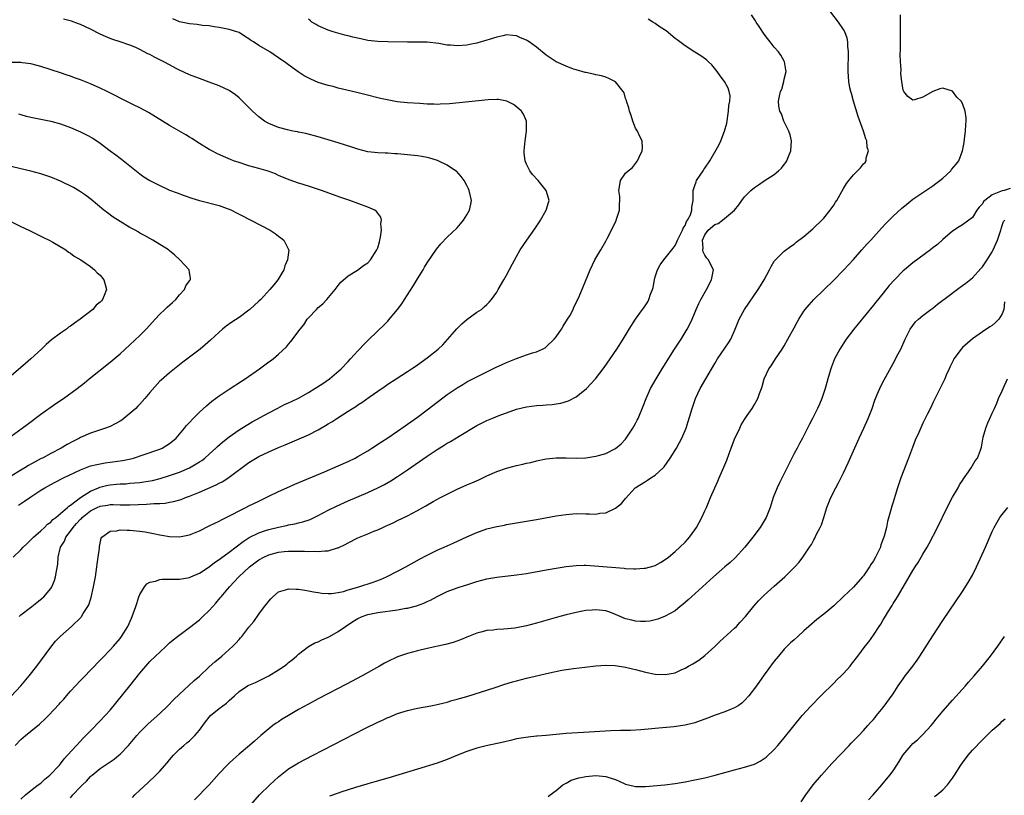
# Model space of a CAD drawing. Units: inches. Extents: x 2619000 to 2622000, y 1473000 to 1476000.
# Drawn here: x 2620947 to 2621145, y 1475387 to 1475543 of the extents above; entities that cross this region are included whole.
import ezdxf

# ---------------------------------------------------------------- set-up
doc = ezdxf.new("R2010")
doc.units = ezdxf.units.IN
doc.header["$MEASUREMENT"] = 0
doc.layers.add('LD26191473_10ft', color=254, linetype='Continuous')

msp = doc.modelspace()

# ---------------------------------------------------------------- linework, layer by layer
at = {"layer": 'LD26191473_10ft'}
for points, elevation in [([(2620957, 1475386.38), (2620957.5, 1475387), (2620959, 1475388.61), (2620959.39, 1475389), (2620960.23, 1475389.77), (2620961, 1475390.69), (2620961.17, 1475390.83), (2620961.35, 1475391), (2620963, 1475392.33), (2620964.63, 1475393.37), (2620965, 1475393.65), (2620965.81, 1475394.19), (2620966.75, 1475395), (2620967, 1475395.23), (2620968.71, 1475397), (2620970.41, 1475399), (2620971, 1475399.67), (2620972.31, 1475401), (2620972.66, 1475401.34), (2620975, 1475403.4), (2620976.65, 1475405), (2620977.8, 1475406.2), (2620979, 1475407.35), (2620980.9, 1475409.1), (2620981.94, 1475410.06), (2620983.01, 1475410.99), (2620985, 1475412.82), (2620986.12, 1475413.88), (2620987.51, 1475415), (2620989, 1475416.34), (2620989.78, 1475417), (2620990.39, 1475417.61), (2620991, 1475418.37), (2620991.32, 1475418.68), (2620991.6, 1475419), (2620993, 1475420.84), (2620993.98, 1475422.02), (2620995, 1475423.47), (2620996.14, 1475425), (2620996.53, 1475425.47), (2620997, 1475426.13), (2620997.4, 1475426.6), (2620997.81, 1475427), (2620999, 1475427.99), (2621000.36, 1475428.36), (2621001, 1475428.61), (2621002.5, 1475428.5), (2621003, 1475428.53), (2621004.3, 1475428.3), (2621005, 1475428.21), (2621006.01, 1475428.01), (2621007, 1475427.85), (2621007.74, 1475427.74), (2621009, 1475427.65), (2621009.66, 1475427.66), (2621011, 1475427.85), (2621012.08, 1475428.08), (2621013, 1475428.38), (2621015.2, 1475429), (2621018.06, 1475429.94), (2621019.53, 1475430.47), (2621020.79, 1475431), (2621023, 1475432.13), (2621024.64, 1475433), (2621027.44, 1475434.56), (2621029, 1475435.4), (2621031, 1475436.4), (2621032.4, 1475437), (2621033, 1475437.28), (2621034.2, 1475437.8), (2621037, 1475439.08), (2621039, 1475439.98), (2621041, 1475440.69), (2621043, 1475441.19), (2621044.54, 1475441.46), (2621045, 1475441.56), (2621051, 1475442.59), (2621055, 1475443.32), (2621057, 1475443.63), (2621059, 1475443.78), (2621061, 1475443.74), (2621061.74, 1475443.74), (2621063, 1475443.68), (2621063.84, 1475443.84), (2621065, 1475443.94), (2621066.84, 1475444.84), (2621067, 1475444.9), (2621068.21, 1475445.79), (2621069, 1475446.82), (2621070.94, 1475449), (2621073, 1475450.28), (2621073.46, 1475450.54), (2621074.11, 1475451), (2621075, 1475451.54), (2621076.56, 1475453), (2621076.77, 1475453.23), (2621078.03, 1475455), (2621079.28, 1475457), (2621079.9, 1475458.1), (2621080.38, 1475459), (2621081.2, 1475461), (2621081.64, 1475462.36), (2621082.42, 1475465), (2621083.13, 1475467), (2621084.07, 1475469), (2621085.2, 1475471), (2621087, 1475474.06), (2621087.58, 1475475), (2621089.76, 1475478.24), (2621090.22, 1475479), (2621091.11, 1475481), (2621091.64, 1475482.36), (2621091.91, 1475483), (2621093, 1475485), (2621095.76, 1475489), (2621096.25, 1475489.75), (2621096.95, 1475491), (2621098.05, 1475493), (2621098.36, 1475493.64), (2621099, 1475494.71), (2621099.12, 1475494.88), (2621101, 1475496.73), (2621102.29, 1475497.71), (2621103, 1475498.15), (2621103.46, 1475498.54), (2621105, 1475499.7), (2621106.76, 1475501.24), (2621107, 1475501.43), (2621108.59, 1475503), (2621109, 1475503.44), (2621110.27, 1475505), (2621111, 1475506.06), (2621111.36, 1475506.64), (2621111.64, 1475507), (2621113, 1475509.4), (2621113.61, 1475510.39), (2621114.03, 1475511), (2621115, 1475512.18), (2621115.78, 1475513), (2621116.4, 1475513.6), (2621117, 1475514.36), (2621117.33, 1475514.67), (2621117.55, 1475515), (2621117.58, 1475515.58), (2621118.03, 1475517), (2621117.76, 1475517.76), (2621117.66, 1475519), (2621117.46, 1475519.46), (2621117.01, 1475521), (2621115.97, 1475523.97), (2621114.98, 1475527), (2621114.57, 1475528.57), (2621114.43, 1475529), (2621114.28, 1475529.72), (2621114.06, 1475531), (2621114.02, 1475532.02), (2621113.92, 1475533), (2621113.91, 1475534.09), (2621113.96, 1475535.96), (2621113.97, 1475537), (2621113.87, 1475538.13), (2621113.85, 1475539), (2621113.73, 1475539.73), (2621113.27, 1475541), (2621113, 1475541.48), (2621111.94, 1475543), (2621108.88, 1475547)], 9480), ([(2620947, 1475386.13), (2620947.94, 1475387), (2620949, 1475387.87), (2620950.49, 1475389), (2620951, 1475389.37), (2620951.81, 1475390.19), (2620952.85, 1475391), (2620954.77, 1475393), (2620955, 1475393.26), (2620955.71, 1475394.29), (2620956.42, 1475395), (2620958.18, 1475397), (2620959, 1475397.86), (2620959.53, 1475398.47), (2620961, 1475399.96), (2620963, 1475401.92), (2620964.01, 1475403), (2620965, 1475404.12), (2620968.99, 1475409.01), (2620971, 1475411.58), (2620972.2, 1475413), (2620972.58, 1475413.42), (2620973, 1475413.9), (2620974.15, 1475415), (2620975, 1475415.84), (2620976.29, 1475417), (2620977, 1475417.69), (2620977.69, 1475418.31), (2620978.59, 1475419), (2620981, 1475420.77), (2620983, 1475422.33), (2620983.36, 1475422.64), (2620983.72, 1475423), (2620985, 1475424.2), (2620985.7, 1475425), (2620986.33, 1475425.67), (2620987.23, 1475426.77), (2620987.4, 1475427), (2620989.07, 1475429), (2620990.94, 1475431), (2620993.11, 1475433), (2620995, 1475434.43), (2620996.01, 1475435), (2620997, 1475435.47), (2620999, 1475435.98), (2621000.11, 1475436.11), (2621001, 1475436.18), (2621002.21, 1475436.21), (2621004.19, 1475436.19), (2621005, 1475436.14), (2621006.17, 1475436.17), (2621007, 1475436.12), (2621008.29, 1475436.29), (2621009, 1475436.29), (2621010.86, 1475436.86), (2621011, 1475436.88), (2621012.44, 1475437.56), (2621013, 1475437.89), (2621015, 1475438.9), (2621017, 1475439.7), (2621018.22, 1475440.22), (2621019, 1475440.53), (2621020.04, 1475441), (2621020.72, 1475441.28), (2621021, 1475441.43), (2621022.1, 1475441.9), (2621023, 1475442.38), (2621025, 1475443.36), (2621027, 1475444.4), (2621028.06, 1475445), (2621028.67, 1475445.33), (2621030.21, 1475446.21), (2621031.63, 1475447), (2621033, 1475447.73), (2621035, 1475448.7), (2621037, 1475449.58), (2621038.01, 1475449.99), (2621039.39, 1475450.61), (2621041, 1475451.38), (2621043, 1475452.25), (2621045, 1475452.94), (2621047, 1475453.47), (2621048.26, 1475453.74), (2621049, 1475453.93), (2621049.88, 1475454.12), (2621051, 1475454.41), (2621053, 1475454.84), (2621055, 1475455.04), (2621057, 1475455.03), (2621059, 1475454.98), (2621061, 1475455.06), (2621063, 1475455.35), (2621063.51, 1475455.51), (2621065, 1475455.92), (2621067, 1475456.93), (2621068.12, 1475457.88), (2621069, 1475458.83), (2621069.14, 1475459), (2621070.46, 1475461), (2621071, 1475461.96), (2621071.36, 1475462.64), (2621071.54, 1475463), (2621072.56, 1475465.44), (2621073.13, 1475467), (2621074.03, 1475469), (2621075.15, 1475471), (2621076.39, 1475473), (2621078.88, 1475477), (2621080.19, 1475479), (2621081.46, 1475481), (2621081.99, 1475482.01), (2621082.45, 1475483), (2621083.24, 1475485), (2621083.78, 1475486.22), (2621084.16, 1475487), (2621085.3, 1475489), (2621086.37, 1475491), (2621086.73, 1475493), (2621086.13, 1475494.13), (2621085.71, 1475495), (2621085.37, 1475495.37), (2621085, 1475495.93), (2621084.63, 1475496.63), (2621084.59, 1475497), (2621084.63, 1475497.37), (2621084.54, 1475499), (2621085, 1475500.02), (2621085.67, 1475501), (2621087, 1475502.14), (2621087.67, 1475502.33), (2621088.57, 1475503), (2621090.98, 1475505), (2621091.87, 1475506.13), (2621092.48, 1475507), (2621093, 1475507.7), (2621094.31, 1475509), (2621095, 1475509.62), (2621095.84, 1475510.16), (2621097, 1475510.97), (2621099, 1475512.25), (2621099.89, 1475513), (2621100.47, 1475513.53), (2621101, 1475514.25), (2621101.33, 1475514.67), (2621101.52, 1475515), (2621101.86, 1475515.86), (2621102.37, 1475517), (2621102.49, 1475519), (2621102.24, 1475520.24), (2621101.94, 1475521), (2621100.92, 1475523), (2621100.49, 1475524.49), (2621100.14, 1475525), (2621099.95, 1475526.05), (2621099.87, 1475527), (2621100.04, 1475528.04), (2621100.29, 1475529), (2621100.53, 1475529.47), (2621100.91, 1475531), (2621101, 1475531.47), (2621101.41, 1475533), (2621101.34, 1475533.34), (2621101.08, 1475535), (2621101, 1475535.11), (2621100.34, 1475536.34), (2621099.85, 1475537), (2621099, 1475537.92), (2621098.19, 1475539), (2621097.66, 1475539.66), (2621097, 1475540.55), (2621096.07, 1475541.93), (2621095.37, 1475543), (2621095.23, 1475543.23), (2621094.43, 1475544.43)], 9470), ([(2620969.51, 1475386.49), (2620970, 1475387), (2620971, 1475387.97), (2620972.57, 1475389.43), (2620974.2, 1475391), (2620975, 1475391.81), (2620976.51, 1475393.49), (2620977, 1475394.09), (2620977.78, 1475395), (2620979, 1475396.23), (2620979.87, 1475397), (2620980.5, 1475397.49), (2620981, 1475397.94), (2620982.11, 1475399), (2620983, 1475400.08), (2620983.67, 1475401), (2620984.25, 1475401.75), (2620985, 1475402.71), (2620985.26, 1475403), (2620987, 1475404.44), (2620988.48, 1475405.52), (2620989, 1475406.02), (2620990.11, 1475407), (2620991, 1475407.88), (2620992.7, 1475409), (2620993, 1475409.16), (2620994.3, 1475409.7), (2620995.67, 1475410.33), (2620997, 1475411.04), (2620999, 1475412.27), (2621000.11, 1475413), (2621000.62, 1475413.38), (2621001, 1475413.69), (2621001.74, 1475414.26), (2621002.62, 1475415), (2621003, 1475415.38), (2621005, 1475416.96), (2621006.3, 1475417.7), (2621007, 1475417.91), (2621007.72, 1475418.28), (2621009, 1475418.82), (2621009.29, 1475419), (2621011, 1475419.95), (2621012.47, 1475421), (2621013.98, 1475421.98), (2621015, 1475422.61), (2621015.82, 1475423), (2621017, 1475423.41), (2621019, 1475423.8), (2621023, 1475424.35), (2621024.68, 1475424.68), (2621025, 1475424.72), (2621026.82, 1475425.18), (2621028.3, 1475425.7), (2621029, 1475426.05), (2621029.67, 1475426.33), (2621031, 1475427.07), (2621033, 1475428.07), (2621035, 1475428.78), (2621036.69, 1475429.31), (2621037, 1475429.39), (2621039, 1475430.07), (2621041, 1475430.64), (2621043, 1475430.98), (2621047, 1475431.42), (2621049, 1475431.72), (2621053, 1475432.44), (2621057, 1475433.11), (2621059, 1475433.33), (2621060.64, 1475433.36), (2621061, 1475433.35), (2621062.75, 1475433.25), (2621068.73, 1475432.73), (2621069, 1475432.69), (2621070.64, 1475432.64), (2621071, 1475432.6), (2621072.74, 1475432.74), (2621073, 1475432.75), (2621074.78, 1475433.23), (2621075, 1475433.31), (2621076.08, 1475433.92), (2621077, 1475434.48), (2621077.65, 1475435), (2621079, 1475436.13), (2621079.96, 1475437), (2621081, 1475438.04), (2621081.47, 1475438.53), (2621081.87, 1475439), (2621083, 1475440.5), (2621083.32, 1475441), (2621084.39, 1475443), (2621085, 1475444.34), (2621085.32, 1475445), (2621086.16, 1475447), (2621087.03, 1475449), (2621087.65, 1475450.35), (2621087.88, 1475451), (2621088.54, 1475452.54), (2621088.83, 1475453.17), (2621089.44, 1475454.56), (2621089.93, 1475455.93), (2621090.34, 1475457), (2621091, 1475458.82), (2621092.03, 1475461), (2621092.32, 1475461.68), (2621093, 1475462.76), (2621093.56, 1475463.56), (2621094.52, 1475465), (2621095, 1475465.78), (2621095.69, 1475467), (2621096.03, 1475468.03), (2621096.41, 1475469), (2621096.56, 1475469.44), (2621096.96, 1475471), (2621097.91, 1475473), (2621098.36, 1475473.64), (2621099.23, 1475475), (2621100.57, 1475477), (2621101, 1475477.67), (2621101.77, 1475479), (2621103, 1475481.26), (2621103.6, 1475482.4), (2621103.94, 1475483), (2621105, 1475484.64), (2621105.27, 1475485), (2621106.05, 1475485.95), (2621107.02, 1475486.98), (2621111, 1475490.87), (2621113, 1475492.91), (2621115, 1475495.09), (2621116.69, 1475497), (2621117.76, 1475498.24), (2621118.48, 1475499), (2621119, 1475499.6), (2621120.63, 1475501.37), (2621121.59, 1475502.41), (2621123, 1475503.81), (2621124.66, 1475505.34), (2621125.75, 1475506.25), (2621127, 1475507.23), (2621129, 1475508.62), (2621131, 1475509.93), (2621131.59, 1475510.41), (2621132.4, 1475511), (2621133, 1475511.52), (2621134.63, 1475513), (2621134.79, 1475513.21), (2621135.7, 1475514.3), (2621136.24, 1475515), (2621136.98, 1475517), (2621137.31, 1475518.69), (2621137.41, 1475519.41), (2621137.6, 1475521), (2621137.65, 1475522.35), (2621137.73, 1475523), (2621137.7, 1475523.7), (2621137.54, 1475525), (2621137, 1475526.59), (2621136.74, 1475527), (2621135.86, 1475527.86), (2621135, 1475529.04), (2621133, 1475529.64), (2621132.45, 1475529.55), (2621131, 1475529.01), (2621129, 1475527.86), (2621127.31, 1475527.31), (2621127, 1475527.23), (2621125.98, 1475527.98), (2621125.14, 1475529), (2621125, 1475529.26), (2621124.74, 1475531), (2621124.57, 1475532.57), (2621124.59, 1475533.41), (2621124.49, 1475535), (2621124.44, 1475536.44), (2621124.47, 1475537.53), (2621124.46, 1475539), (2621124.47, 1475540.47), (2621124.5, 1475541.5), (2621124.51, 1475543), (2621124.48, 1475544.48)], 9490), ([(2620945, 1475406.9), (2620947, 1475409), (2620948.64, 1475411), (2620950.17, 1475413), (2620953, 1475416.81), (2620954, 1475418), (2620954.92, 1475419), (2620957.17, 1475421), (2620959.13, 1475422.87), (2620959.23, 1475423), (2620959.58, 1475423.58), (2620960.51, 1475425), (2620960.67, 1475425.33), (2620961.18, 1475426.82), (2620961.67, 1475429), (2620962.01, 1475431), (2620962.33, 1475433), (2620962.4, 1475433.6), (2620962.61, 1475435), (2620962.83, 1475436.83), (2620962.85, 1475437.15), (2620963.18, 1475438.82), (2620963.31, 1475439), (2620965, 1475440.21), (2620966.29, 1475440.29), (2620967, 1475440.49), (2620968.41, 1475440.41), (2620969, 1475440.43), (2620971, 1475440.22), (2620972.07, 1475440.07), (2620973.77, 1475439.77), (2620975, 1475439.51), (2620975.44, 1475439.44), (2620977, 1475439.15), (2620979, 1475439.07), (2620981, 1475439.5), (2620983, 1475440.33), (2620985, 1475441.29), (2620986.14, 1475441.86), (2620987, 1475442.27), (2620987.46, 1475442.54), (2620988.41, 1475443), (2620989.6, 1475443.6), (2620991, 1475444.35), (2620992.37, 1475445), (2620993, 1475445.32), (2620995, 1475446.31), (2620996.47, 1475447), (2620997, 1475447.27), (2620999, 1475448.25), (2621000.66, 1475449), (2621002.29, 1475449.71), (2621008.22, 1475452.22), (2621011, 1475453.42), (2621013, 1475454.31), (2621014.43, 1475455), (2621015, 1475455.3), (2621017, 1475456.48), (2621017.82, 1475457), (2621018.52, 1475457.48), (2621019, 1475457.77), (2621019.72, 1475458.28), (2621021, 1475459.09), (2621023, 1475460.45), (2621024.5, 1475461.5), (2621025, 1475461.84), (2621027, 1475463.25), (2621029, 1475464.72), (2621031, 1475466.29), (2621033, 1475467.83), (2621035, 1475469.19), (2621036.14, 1475469.86), (2621037, 1475470.36), (2621039.78, 1475471.78), (2621042.76, 1475473.24), (2621044.13, 1475473.87), (2621045, 1475474.25), (2621047, 1475475.09), (2621049, 1475475.8), (2621050.22, 1475476.22), (2621051, 1475476.44), (2621052.26, 1475477), (2621052.76, 1475477.24), (2621053, 1475477.42), (2621054.61, 1475479), (2621055, 1475479.49), (2621056.05, 1475481), (2621056.4, 1475481.6), (2621057.31, 1475483), (2621057.73, 1475483.73), (2621058.4, 1475485), (2621058.56, 1475485.44), (2621059, 1475486.29), (2621059.22, 1475486.78), (2621059.34, 1475487), (2621059.61, 1475487.61), (2621060.44, 1475489.56), (2621061.85, 1475493), (2621062.83, 1475495), (2621064.01, 1475497), (2621065, 1475498.74), (2621065.3, 1475499.3), (2621066.18, 1475501), (2621067.08, 1475502.92), (2621067.12, 1475503), (2621067.75, 1475505), (2621067.79, 1475506.21), (2621067.86, 1475507), (2621067.82, 1475507.82), (2621067.67, 1475509), (2621067.84, 1475510.16), (2621068, 1475511), (2621069, 1475512.47), (2621069.54, 1475513), (2621070.39, 1475513.61), (2621071, 1475514.47), (2621071.41, 1475515), (2621071.76, 1475515.76), (2621072.38, 1475517), (2621072.39, 1475517.61), (2621072.35, 1475519), (2621071.88, 1475519.88), (2621071.39, 1475521), (2621071, 1475521.6), (2621070.48, 1475523), (2621070.12, 1475524.12), (2621069.77, 1475525), (2621069.66, 1475525.66), (2621069.17, 1475527), (2621069.16, 1475527.16), (2621069, 1475527.6), (2621068.7, 1475528.7), (2621068.52, 1475529), (2621067, 1475530.91), (2621066.86, 1475531), (2621065.63, 1475531.63), (2621065, 1475531.87), (2621064.12, 1475532.12), (2621063, 1475532.38), (2621062.5, 1475532.5), (2621061, 1475532.79), (2621060.85, 1475532.85), (2621059, 1475533.35), (2621058.48, 1475533.52), (2621057, 1475534.09), (2621055, 1475535), (2621053, 1475536.33), (2621051, 1475537.94), (2621049.58, 1475539), (2621049.23, 1475539.23), (2621049, 1475539.35), (2621047.83, 1475539.83), (2621047, 1475540.21), (2621046.26, 1475540.26), (2621045, 1475540.4), (2621044.25, 1475540.25), (2621043, 1475539.94), (2621041.5, 1475539.5), (2621041, 1475539.32), (2621039.2, 1475538.8), (2621039, 1475538.77), (2621037.55, 1475538.45), (2621037, 1475538.36), (2621035, 1475538.2), (2621033.66, 1475538.34), (2621033, 1475538.37), (2621031.33, 1475538.67), (2621029, 1475538.92), (2621027, 1475538.94), (2621025, 1475538.93), (2621021.01, 1475539.01), (2621019, 1475539.08), (2621017, 1475539.31), (2621015.59, 1475539.59), (2621013.95, 1475539.95), (2621013, 1475540.21), (2621012.37, 1475540.37), (2621009.97, 1475541), (2621009, 1475541.34), (2621007, 1475542.25), (2621006.54, 1475542.54), (2621005.72, 1475543), (2621005.33, 1475543.33), (2621005, 1475543.56)], 9450), ([(2620945.42, 1475435), (2620947, 1475436.49), (2620947.47, 1475437), (2620948.23, 1475437.77), (2620949, 1475438.45), (2620949.5, 1475439), (2620951, 1475440.29), (2620951.73, 1475441), (2620952.35, 1475441.65), (2620953, 1475442.03), (2620953.43, 1475442.57), (2620954.03, 1475443), (2620955, 1475443.79), (2620956.37, 1475445), (2620956.69, 1475445.31), (2620957, 1475445.48), (2620959, 1475447), (2620961, 1475448.33), (2620962.64, 1475449), (2620962.89, 1475449.11), (2620964.51, 1475449.49), (2620965, 1475449.58), (2620966.31, 1475449.69), (2620967, 1475449.78), (2620968.18, 1475449.82), (2620969, 1475449.89), (2620970.01, 1475450.01), (2620971, 1475450.08), (2620971.82, 1475450.18), (2620973.51, 1475450.49), (2620975.12, 1475450.88), (2620977, 1475451.44), (2620979, 1475452.17), (2620980.98, 1475453.02), (2620983, 1475454.21), (2620983.48, 1475454.52), (2620984.11, 1475455), (2620985, 1475455.79), (2620986.32, 1475457), (2620986.66, 1475457.34), (2620987.72, 1475458.28), (2620989, 1475459.28), (2620991, 1475460.67), (2620992.41, 1475461.59), (2620993.67, 1475462.33), (2620997, 1475464.15), (2620998.7, 1475465), (2621000.21, 1475465.79), (2621001, 1475466.14), (2621001.57, 1475466.43), (2621003, 1475467.11), (2621005, 1475468.2), (2621006.33, 1475469), (2621007.93, 1475470.07), (2621009.23, 1475471), (2621011.58, 1475473), (2621013, 1475474.47), (2621013.53, 1475475), (2621015, 1475476.66), (2621015.34, 1475477), (2621016.14, 1475477.86), (2621017, 1475478.75), (2621019, 1475480.68), (2621020.2, 1475481.8), (2621021, 1475482.63), (2621021.19, 1475482.81), (2621023, 1475484.97), (2621023.88, 1475486.12), (2621024.4, 1475487), (2621026.2, 1475489.8), (2621027, 1475491.19), (2621028.16, 1475493), (2621028.46, 1475493.54), (2621029, 1475494.42), (2621030.87, 1475497.13), (2621031.74, 1475498.26), (2621033, 1475499.55), (2621035, 1475501.47), (2621035.71, 1475502.29), (2621036.27, 1475503), (2621037, 1475504.08), (2621037.49, 1475505), (2621037.77, 1475506.23), (2621037.9, 1475507), (2621037.47, 1475509), (2621037.33, 1475509.33), (2621037, 1475510), (2621036.4, 1475511), (2621035.85, 1475511.85), (2621034.87, 1475512.87), (2621034.71, 1475513), (2621033, 1475514.13), (2621031.2, 1475515), (2621031.06, 1475515.06), (2621029.53, 1475515.53), (2621029, 1475515.64), (2621027.86, 1475515.86), (2621027, 1475515.99), (2621025, 1475516.23), (2621023, 1475516.42), (2621022.43, 1475516.43), (2621021, 1475516.52), (2621020.52, 1475516.52), (2621019, 1475516.58), (2621017, 1475516.81), (2621015, 1475517.32), (2621013.75, 1475517.75), (2621011, 1475518.63), (2621009, 1475519.24), (2621007, 1475519.84), (2621004.49, 1475520.49), (2621003, 1475520.77), (2621002.83, 1475520.83), (2621001.89, 1475521), (2621000.76, 1475521.24), (2620999, 1475521.73), (2620997.81, 1475522.19), (2620997, 1475522.52), (2620996.15, 1475523), (2620995, 1475523.87), (2620993.73, 1475525), (2620993, 1475525.77), (2620991.38, 1475527.38), (2620991, 1475527.71), (2620990.28, 1475528.28), (2620989, 1475529.18), (2620987, 1475530.13), (2620985, 1475530.88), (2620983, 1475531.59), (2620981, 1475532.38), (2620979, 1475533.32), (2620978.35, 1475533.65), (2620977, 1475534.35), (2620975.81, 1475535), (2620973.93, 1475535.93), (2620973, 1475536.46), (2620972.62, 1475536.62), (2620971, 1475537.46), (2620970.16, 1475537.84), (2620969, 1475538.33), (2620967, 1475539.04), (2620965.51, 1475539.51), (2620965, 1475539.69), (2620964.08, 1475540.08), (2620963, 1475540.57), (2620961, 1475541.58), (2620959, 1475542.49), (2620958.64, 1475542.64), (2620957.17, 1475543.17), (2620955.61, 1475543.61)], 9430), ([(2620945.85, 1475397), (2620947, 1475398.21), (2620947.9, 1475399), (2620949, 1475399.85), (2620950.73, 1475401.27), (2620951, 1475401.53), (2620951.78, 1475402.22), (2620952.57, 1475403), (2620954.71, 1475405.29), (2620955, 1475405.62), (2620955.66, 1475406.34), (2620956.2, 1475407), (2620957, 1475407.91), (2620959, 1475410.1), (2620961.85, 1475413), (2620962.41, 1475413.59), (2620963, 1475414.19), (2620963.39, 1475414.61), (2620965, 1475416.27), (2620965.66, 1475417), (2620967, 1475418.58), (2620967.32, 1475419), (2620968.57, 1475421), (2620969.31, 1475422.69), (2620969.47, 1475423), (2620969.74, 1475423.74), (2620970.17, 1475425), (2620970.35, 1475425.65), (2620970.81, 1475427), (2620971, 1475427.48), (2620971.94, 1475429), (2620972.41, 1475429.59), (2620973, 1475429.93), (2620974.16, 1475430.16), (2620975, 1475430.46), (2620975.47, 1475430.53), (2620977, 1475430.51), (2620977.45, 1475430.55), (2620979, 1475430.53), (2620979.38, 1475430.62), (2620981, 1475430.88), (2620981.25, 1475431), (2620983, 1475431.76), (2620985, 1475433.06), (2620986.08, 1475433.92), (2620987, 1475434.48), (2620987.28, 1475434.72), (2620989, 1475435.98), (2620991.84, 1475438.16), (2620993.05, 1475438.95), (2620995, 1475439.92), (2620996.34, 1475440.34), (2620997, 1475440.57), (2620999, 1475441.05), (2621000.6, 1475441.4), (2621001, 1475441.51), (2621002.27, 1475441.73), (2621003, 1475441.94), (2621003.89, 1475442.11), (2621005.38, 1475442.62), (2621007, 1475443.39), (2621009, 1475444.45), (2621010.69, 1475445.31), (2621013, 1475446.35), (2621017, 1475448.02), (2621019, 1475448.97), (2621020.33, 1475449.67), (2621021.61, 1475450.39), (2621023, 1475451.25), (2621025, 1475452.6), (2621029, 1475455.39), (2621031, 1475456.73), (2621032.42, 1475457.58), (2621033, 1475457.98), (2621033.66, 1475458.34), (2621035.43, 1475459.43), (2621039, 1475461.54), (2621041, 1475462.55), (2621042.04, 1475463), (2621043.64, 1475463.64), (2621045, 1475464.15), (2621047, 1475464.85), (2621049, 1475465.35), (2621051, 1475465.6), (2621052.33, 1475465.67), (2621053, 1475465.73), (2621054.19, 1475465.81), (2621055, 1475465.91), (2621055.95, 1475466.05), (2621057.49, 1475466.51), (2621059, 1475467.35), (2621061.1, 1475469), (2621062.96, 1475471), (2621064.7, 1475473.3), (2621065.89, 1475475), (2621067.26, 1475477), (2621068.55, 1475479), (2621069.75, 1475481), (2621070.98, 1475483), (2621072.45, 1475485), (2621072.7, 1475485.3), (2621073.49, 1475486.51), (2621073.72, 1475487), (2621074.05, 1475488.05), (2621074.43, 1475489), (2621074.55, 1475489.45), (2621074.84, 1475491), (2621075, 1475491.57), (2621075.47, 1475493), (2621076.01, 1475493.99), (2621076.73, 1475495), (2621077, 1475495.32), (2621078.61, 1475497.39), (2621079, 1475497.93), (2621079.34, 1475498.66), (2621079.47, 1475499), (2621080.02, 1475500.02), (2621080.49, 1475501), (2621080.63, 1475501.37), (2621081, 1475501.92), (2621081.27, 1475502.73), (2621081.5, 1475503), (2621082.09, 1475504.09), (2621082.37, 1475505), (2621082.35, 1475505.65), (2621082.65, 1475507), (2621082.66, 1475509), (2621083, 1475509.98), (2621083.23, 1475510.77), (2621083.33, 1475511), (2621084.64, 1475513), (2621084.79, 1475513.21), (2621085, 1475513.54), (2621086, 1475515), (2621087.85, 1475518.15), (2621088.24, 1475519), (2621088.98, 1475521), (2621089.41, 1475522.59), (2621089.8, 1475525), (2621089.87, 1475526.13), (2621090.05, 1475527), (2621090.09, 1475528.09), (2621089.92, 1475529), (2621089.68, 1475529.68), (2621088.94, 1475531), (2621088.12, 1475532.12), (2621087.51, 1475533), (2621086.38, 1475534.38), (2621085.76, 1475535), (2621085.36, 1475535.36), (2621084.2, 1475536.2), (2621082.95, 1475536.95), (2621081, 1475538.17), (2621079.4, 1475539.4), (2621079, 1475539.67), (2621077.2, 1475541.2), (2621076, 1475542), (2621075, 1475542.7), (2621074.53, 1475543), (2621073.57, 1475543.57)], 9460), ([(2620946.62, 1475423), (2620947, 1475423.32), (2620949.19, 1475425), (2620950.2, 1475425.8), (2620951.3, 1475426.7), (2620951.62, 1475427), (2620953, 1475428.66), (2620953.22, 1475429), (2620953.76, 1475430.24), (2620953.99, 1475431), (2620954.15, 1475432.15), (2620954.41, 1475433.59), (2620954.49, 1475435), (2620954.99, 1475437), (2620955.79, 1475438.21), (2620956.06, 1475439), (2620957, 1475440.25), (2620957.52, 1475441), (2620958.24, 1475441.76), (2620959, 1475442.63), (2620959.19, 1475442.81), (2620959.36, 1475443), (2620961, 1475444.31), (2620962.35, 1475445), (2620963, 1475445.31), (2620964.49, 1475445.51), (2620965, 1475445.61), (2620965.62, 1475445.62), (2620967, 1475445.58), (2620969, 1475445.54), (2620972.34, 1475445.66), (2620973.8, 1475445.8), (2620975, 1475445.84), (2620976.1, 1475445.9), (2620977, 1475446.07), (2620977.8, 1475446.2), (2620979.35, 1475446.65), (2620980.21, 1475447), (2620981, 1475447.28), (2620983, 1475448.09), (2620986.39, 1475449.61), (2620987, 1475449.95), (2620987.71, 1475450.29), (2620988.79, 1475451), (2620989, 1475451.14), (2620993, 1475454.11), (2620995, 1475455.28), (2620997, 1475456.23), (2620999, 1475457.1), (2621000.34, 1475457.66), (2621003.13, 1475458.87), (2621005, 1475459.71), (2621007, 1475460.72), (2621008.47, 1475461.53), (2621009, 1475461.88), (2621009.7, 1475462.3), (2621010.75, 1475463), (2621013, 1475464.43), (2621013.87, 1475465), (2621014.57, 1475465.43), (2621015, 1475465.72), (2621015.79, 1475466.21), (2621017.28, 1475467.28), (2621019, 1475468.49), (2621020.5, 1475469.5), (2621021, 1475469.88), (2621022.71, 1475471), (2621025, 1475472.43), (2621025.82, 1475473), (2621026.54, 1475473.46), (2621027, 1475473.79), (2621029, 1475475.25), (2621031.2, 1475477), (2621032.13, 1475477.87), (2621033.1, 1475478.9), (2621034.93, 1475481.07), (2621035.95, 1475482.06), (2621037, 1475482.98), (2621039, 1475484.41), (2621039.93, 1475485), (2621040.5, 1475485.5), (2621041, 1475486.01), (2621041.51, 1475486.49), (2621041.98, 1475487), (2621043, 1475488.49), (2621043.31, 1475489), (2621044.45, 1475491), (2621045, 1475491.91), (2621046.19, 1475494.19), (2621047, 1475495.69), (2621047.74, 1475497), (2621049.05, 1475499), (2621050.71, 1475501.29), (2621051.5, 1475502.5), (2621051.82, 1475503), (2621053.01, 1475505), (2621053.43, 1475506.57), (2621053.58, 1475507), (2621053.47, 1475507.47), (2621053.01, 1475509), (2621051.39, 1475511), (2621050.25, 1475512.25), (2621049.69, 1475513), (2621049, 1475514.32), (2621048.72, 1475515), (2621048.56, 1475516.56), (2621048.53, 1475517), (2621048.72, 1475519), (2621048.99, 1475520.99), (2621049, 1475523), (2621048.43, 1475524.43), (2621048, 1475525), (2621047, 1475525.88), (2621046.37, 1475526.37), (2621045.02, 1475527.02), (2621043.34, 1475527.34), (2621043, 1475527.36), (2621041.3, 1475527.3), (2621033.49, 1475526.51), (2621031.6, 1475526.4), (2621031, 1475526.38), (2621030.41, 1475526.41), (2621029, 1475526.43), (2621027.47, 1475526.53), (2621025, 1475526.72), (2621022.93, 1475526.93), (2621021.21, 1475527.21), (2621019.57, 1475527.57), (2621016.39, 1475528.39), (2621014.78, 1475528.78), (2621012.75, 1475529.25), (2621011, 1475529.68), (2621009.98, 1475529.98), (2621009, 1475530.21), (2621007, 1475530.83), (2621005.47, 1475531.47), (2621004.17, 1475532.17), (2621002.96, 1475532.96), (2621001, 1475534.35), (2621000.15, 1475535), (2620999.46, 1475535.46), (2620999, 1475535.79), (2620997.23, 1475537), (2620995, 1475538.28), (2620993.89, 1475539), (2620993.33, 1475539.33), (2620993, 1475539.63), (2620992.12, 1475540.12), (2620991, 1475540.86), (2620990.59, 1475541), (2620989, 1475541.51), (2620987, 1475541.9), (2620985.96, 1475542.04), (2620985, 1475542.22), (2620983.66, 1475542.34), (2620982.54, 1475542.54), (2620981, 1475542.64), (2620979, 1475543.03), (2620977.66, 1475543.66)], 9440), ([(2620946.52, 1475445.48), (2620947.73, 1475446.27), (2620949, 1475447.18), (2620951, 1475448.49), (2620951.84, 1475449), (2620953, 1475449.66), (2620953.9, 1475450.1), (2620955.6, 1475451), (2620959, 1475452.64), (2620961, 1475453.39), (2620962.29, 1475453.71), (2620963, 1475453.85), (2620963.98, 1475454.02), (2620965, 1475454.15), (2620967.48, 1475454.52), (2620969.14, 1475454.86), (2620969.68, 1475455), (2620971.66, 1475455.66), (2620975, 1475456.8), (2620975.47, 1475457), (2620977, 1475457.94), (2620977.58, 1475458.42), (2620978.31, 1475459), (2620979, 1475459.79), (2620980, 1475461), (2620980.42, 1475461.58), (2620981, 1475462.2), (2620981.72, 1475463), (2620983, 1475464.27), (2620984.44, 1475465.56), (2620985.54, 1475466.46), (2620987, 1475467.52), (2620989, 1475468.88), (2620991.48, 1475470.52), (2620992.23, 1475471), (2620995.16, 1475473), (2620997, 1475474.39), (2620997.37, 1475474.63), (2620997.88, 1475475), (2620999, 1475475.98), (2621000.57, 1475477.43), (2621001, 1475477.97), (2621001.49, 1475478.51), (2621003.32, 1475481), (2621004.09, 1475481.91), (2621004.77, 1475483), (2621005, 1475483.27), (2621006.61, 1475485), (2621007, 1475485.36), (2621007.91, 1475486.09), (2621008.72, 1475487), (2621010.43, 1475489), (2621011, 1475489.84), (2621011.52, 1475490.48), (2621013, 1475491.76), (2621014.94, 1475492.94), (2621016.15, 1475493.85), (2621017, 1475494.42), (2621017.54, 1475495), (2621018.83, 1475497), (2621019, 1475497.44), (2621019.33, 1475498.67), (2621019.43, 1475499), (2621019.56, 1475499.56), (2621019.76, 1475501), (2621019.65, 1475502.35), (2621019.75, 1475503), (2621019.6, 1475503.6), (2621019, 1475504.43), (2621018.74, 1475504.74), (2621018.39, 1475505), (2621017, 1475505.61), (2621013.34, 1475507), (2621011.56, 1475507.56), (2621007.66, 1475509), (2621005.64, 1475509.64), (2621003.74, 1475510.26), (2621003, 1475510.48), (2621001.12, 1475511.12), (2620999, 1475512.03), (2620998.35, 1475512.35), (2620996.9, 1475512.9), (2620995, 1475513.45), (2620993, 1475514.01), (2620991, 1475514.64), (2620989.92, 1475515), (2620989.25, 1475515.25), (2620987.85, 1475515.85), (2620986.5, 1475516.5), (2620985.53, 1475517), (2620985, 1475517.29), (2620983, 1475518.51), (2620981.49, 1475519.49), (2620981, 1475519.77), (2620980.25, 1475520.25), (2620977, 1475522.12), (2620972.74, 1475524.74), (2620971, 1475525.69), (2620969.72, 1475526.28), (2620967.44, 1475527.44), (2620967, 1475527.64), (2620966.13, 1475528.13), (2620964.37, 1475529), (2620963, 1475529.64), (2620961, 1475530.53), (2620959, 1475531.34), (2620957.77, 1475531.77), (2620957, 1475532.09), (2620956.3, 1475532.3), (2620955, 1475532.78), (2620951, 1475534.01), (2620950.24, 1475534.24), (2620949, 1475534.55), (2620947.21, 1475534.79), (2620947, 1475534.83), (2620945.15, 1475534.85)], 9420), ([(2620946.48, 1475524.48), (2620947, 1475524.31), (2620948.03, 1475524.03), (2620949.64, 1475523.64), (2620953, 1475522.98), (2620955, 1475522.46), (2620957, 1475521.72), (2620959, 1475520.84), (2620960.24, 1475520.24), (2620961.53, 1475519.53), (2620963, 1475518.55), (2620964.98, 1475517), (2620966.17, 1475516.17), (2620967, 1475515.5), (2620967.3, 1475515.3), (2620969, 1475513.96), (2620971, 1475512.35), (2620971.79, 1475511.79), (2620973, 1475511), (2620974.33, 1475510.33), (2620977, 1475509.09), (2620978.5, 1475508.5), (2620979.96, 1475507.96), (2620981.45, 1475507.45), (2620983, 1475506.99), (2620987, 1475505.98), (2620988.64, 1475505.36), (2620989, 1475505.24), (2620989.51, 1475505), (2620990.49, 1475504.49), (2620991, 1475504.2), (2620991.81, 1475503.81), (2620993, 1475503.18), (2620993.41, 1475503), (2620997.29, 1475501), (2620998.31, 1475500.31), (2620999, 1475499.78), (2620999.46, 1475499.46), (2621000.03, 1475499), (2621001, 1475497.07), (2621001.02, 1475497), (2621000.79, 1475495), (2621000.22, 1475493.78), (2621000.02, 1475493), (2620998.85, 1475491), (2620998.01, 1475489.99), (2620997.25, 1475489), (2620995.37, 1475487), (2620995, 1475486.63), (2620993.2, 1475485), (2620993, 1475484.83), (2620991, 1475483.39), (2620989.57, 1475482.43), (2620988.41, 1475481.59), (2620987.67, 1475481), (2620987, 1475480.42), (2620985.22, 1475478.78), (2620984.17, 1475477.83), (2620983.16, 1475477), (2620981, 1475475.34), (2620979.66, 1475474.33), (2620977, 1475472.22), (2620975.27, 1475470.73), (2620975, 1475470.48), (2620973, 1475468.24), (2620972.02, 1475467), (2620971, 1475465.88), (2620970.56, 1475465.44), (2620970.15, 1475465), (2620969, 1475463.97), (2620967.79, 1475463), (2620967.34, 1475462.66), (2620967, 1475462.43), (2620965, 1475461.34), (2620964.08, 1475461), (2620961, 1475460.03), (2620959, 1475459.12), (2620958.79, 1475459), (2620957.58, 1475458.42), (2620956.29, 1475457.71), (2620955.14, 1475457), (2620953, 1475455.9), (2620951.34, 1475455), (2620951.11, 1475454.89), (2620948.51, 1475453.49), (2620947.76, 1475453), (2620947, 1475452.54), (2620945, 1475451.34)], 9410), ([(2620945, 1475459.42), (2620947.22, 1475461), (2620948.22, 1475461.78), (2620951, 1475463.84), (2620954.03, 1475465.97), (2620955.61, 1475467), (2620958.34, 1475469), (2620959.81, 1475470.19), (2620960.79, 1475471), (2620965, 1475474.38), (2620967, 1475476.04), (2620969, 1475477.83), (2620971, 1475479.74), (2620972.27, 1475481), (2620973.56, 1475482.44), (2620974.08, 1475483), (2620975, 1475484.06), (2620976.03, 1475485), (2620976.52, 1475485.48), (2620977.58, 1475486.42), (2620978.28, 1475487), (2620979, 1475487.91), (2620980.03, 1475489), (2620980.24, 1475489.76), (2620981, 1475490.75), (2620981.09, 1475490.91), (2620981.19, 1475491), (2620981.22, 1475491.22), (2620981, 1475492.51), (2620980.94, 1475492.94), (2620980.92, 1475493), (2620979.04, 1475495), (2620978, 1475496), (2620977, 1475496.8), (2620976.91, 1475496.91), (2620976.78, 1475497), (2620973.63, 1475499), (2620973, 1475499.32), (2620971.93, 1475499.93), (2620971, 1475500.42), (2620970.65, 1475500.65), (2620970.03, 1475501), (2620969, 1475501.53), (2620967, 1475502.72), (2620965.63, 1475503.63), (2620964.46, 1475504.46), (2620963.74, 1475505), (2620961.17, 1475507.17), (2620960.05, 1475508.05), (2620958.84, 1475508.84), (2620957.58, 1475509.58), (2620955, 1475510.88), (2620953, 1475511.71), (2620951, 1475512.36), (2620949, 1475512.88), (2620947, 1475513.35), (2620945, 1475513.87)], 9400), ([(2621146.58, 1475509.42), (2621145.37, 1475509), (2621145, 1475508.92), (2621143, 1475508.15), (2621141.48, 1475507), (2621141.24, 1475506.76), (2621141, 1475506.32), (2621140.36, 1475505.64), (2621139.91, 1475505), (2621139, 1475503.57), (2621137, 1475502.09), (2621136.35, 1475501.65), (2621135, 1475500.77), (2621133, 1475499.11), (2621131.92, 1475498.08), (2621131, 1475497.4), (2621130.52, 1475497), (2621127, 1475494.42), (2621125.26, 1475493), (2621125, 1475492.77), (2621123.27, 1475491), (2621122.2, 1475489.8), (2621121, 1475488.28), (2621119.51, 1475486.49), (2621119, 1475485.83), (2621115.93, 1475482.07), (2621115.08, 1475481), (2621113.53, 1475479), (2621112.21, 1475477), (2621111.18, 1475475), (2621110.59, 1475473.41), (2621110.41, 1475473), (2621110.12, 1475472.12), (2621109.79, 1475471), (2621109.26, 1475469), (2621108.63, 1475467), (2621108.11, 1475465.89), (2621107.72, 1475465), (2621106.7, 1475463), (2621106.15, 1475461.85), (2621104.72, 1475459), (2621104.09, 1475457.91), (2621103.62, 1475457), (2621103, 1475455.88), (2621102.54, 1475455), (2621100.04, 1475449.96), (2621099.6, 1475449), (2621098.81, 1475447), (2621098.16, 1475445), (2621097.37, 1475443), (2621096.16, 1475441), (2621094.65, 1475439), (2621093.1, 1475437), (2621091.14, 1475434.86), (2621090.09, 1475433.91), (2621089, 1475433.01), (2621086.73, 1475431), (2621082.31, 1475427), (2621081.66, 1475426.34), (2621080.59, 1475425.41), (2621080.03, 1475425), (2621079, 1475424.18), (2621077, 1475423.05), (2621075.53, 1475422.47), (2621075, 1475422.33), (2621073.91, 1475422.09), (2621073, 1475421.98), (2621072.03, 1475421.97), (2621071, 1475422.05), (2621070.27, 1475422.27), (2621069, 1475422.56), (2621067.93, 1475423), (2621067, 1475423.41), (2621065.85, 1475423.85), (2621065, 1475424.14), (2621063, 1475424.37), (2621062.29, 1475424.29), (2621061, 1475424.2), (2621059.99, 1475423.99), (2621059, 1475423.82), (2621057, 1475423.33), (2621055.75, 1475423), (2621051, 1475421.65), (2621049, 1475421.12), (2621047, 1475420.71), (2621046.67, 1475420.67), (2621044.45, 1475420.45), (2621043, 1475420.39), (2621042.28, 1475420.28), (2621041, 1475420.15), (2621039.82, 1475419.82), (2621039, 1475419.63), (2621037, 1475418.82), (2621035.72, 1475418.28), (2621034.22, 1475417.78), (2621032.64, 1475417.36), (2621029, 1475416.53), (2621027, 1475416.05), (2621025, 1475415.52), (2621023, 1475414.87), (2621021, 1475413.95), (2621020.39, 1475413.61), (2621019.37, 1475413), (2621015.88, 1475411), (2621012.68, 1475409.32), (2621007, 1475406.39), (2621005, 1475405.33), (2621003, 1475404.21), (2621000.96, 1475403), (2620999.74, 1475402.26), (2620999, 1475401.77), (2620998.52, 1475401.48), (2620997.84, 1475401), (2620997, 1475400.36), (2620995.37, 1475399), (2620994.13, 1475397.87), (2620993.12, 1475397), (2620991, 1475395.24), (2620989.84, 1475394.16), (2620989, 1475393.42), (2620988.59, 1475393), (2620987, 1475391.29), (2620984.98, 1475389.02), (2620982, 1475386)], 9500), ([(2620943.51, 1475503.51), (2620947, 1475501.74), (2620948.56, 1475501), (2620949, 1475500.76), (2620950.2, 1475500.2), (2620951.53, 1475499.53), (2620952.66, 1475499), (2620953.46, 1475498.54), (2620956.04, 1475497), (2620956.57, 1475496.57), (2620957, 1475496.34), (2620957.75, 1475495.75), (2620959.1, 1475495), (2620961, 1475493.63), (2620961.84, 1475493), (2620962.39, 1475492.39), (2620963, 1475491.88), (2620963.74, 1475491), (2620963.98, 1475490.02), (2620964.26, 1475489), (2620963.81, 1475487.81), (2620963.47, 1475487), (2620963.24, 1475486.76), (2620963, 1475486.46), (2620962.17, 1475485.83), (2620961.47, 1475485), (2620958.94, 1475483), (2620957.77, 1475482.23), (2620957, 1475481.64), (2620956.62, 1475481.38), (2620956.17, 1475481), (2620955, 1475480.22), (2620953.17, 1475478.83), (2620952.1, 1475477.9), (2620951.17, 1475477), (2620949.01, 1475474.99), (2620947.94, 1475474.06), (2620943.61, 1475470.39)], 9390), ([(2620993.4, 1475385), (2620995.15, 1475387), (2620997.21, 1475389), (2620999, 1475390.61), (2621001, 1475392.26), (2621003, 1475393.5), (2621005.95, 1475395), (2621016.38, 1475400.38), (2621019, 1475401.68), (2621019.93, 1475402.07), (2621021, 1475402.59), (2621021.3, 1475402.7), (2621023, 1475403.4), (2621025, 1475404.06), (2621027, 1475404.53), (2621029.71, 1475405), (2621031, 1475405.25), (2621032.39, 1475405.61), (2621033, 1475405.74), (2621033.95, 1475406.05), (2621035, 1475406.29), (2621035.52, 1475406.48), (2621037, 1475406.87), (2621042.69, 1475408.69), (2621044.65, 1475409.35), (2621046.19, 1475409.81), (2621047, 1475410.04), (2621049, 1475410.54), (2621053.63, 1475411.63), (2621056.14, 1475412.14), (2621058.5, 1475412.5), (2621060.79, 1475412.79), (2621063, 1475413.03), (2621065, 1475413.16), (2621066.9, 1475413.1), (2621069, 1475412.77), (2621070.42, 1475412.42), (2621071, 1475412.29), (2621072.02, 1475412.02), (2621073, 1475411.79), (2621075, 1475411.39), (2621077, 1475411.29), (2621077.38, 1475411.38), (2621079, 1475411.66), (2621080.24, 1475412.24), (2621081, 1475412.56), (2621081.73, 1475413), (2621082.55, 1475413.45), (2621083.8, 1475414.2), (2621085, 1475415.12), (2621087, 1475416.95), (2621088.05, 1475417.95), (2621091, 1475420.63), (2621091.37, 1475421), (2621092.16, 1475421.84), (2621093.17, 1475423), (2621094.9, 1475425.1), (2621095.85, 1475426.15), (2621097, 1475427.28), (2621099, 1475429.12), (2621101.11, 1475431), (2621103.15, 1475433), (2621104, 1475434), (2621104.78, 1475435), (2621106.1, 1475437), (2621106.49, 1475437.51), (2621107, 1475438.51), (2621107.19, 1475438.81), (2621107.49, 1475439.49), (2621108.29, 1475441), (2621108.51, 1475441.49), (2621108.99, 1475443), (2621109.59, 1475445), (2621110.41, 1475447), (2621111.45, 1475449), (2621111.99, 1475450), (2621113, 1475452.01), (2621113.47, 1475453), (2621113.95, 1475454.05), (2621115, 1475456.42), (2621116.16, 1475459), (2621117.09, 1475461), (2621117.98, 1475463), (2621118.73, 1475465), (2621119.31, 1475466.69), (2621119.8, 1475467.8), (2621120.3, 1475469), (2621120.52, 1475469.48), (2621121.21, 1475470.79), (2621123, 1475474.05), (2621124.03, 1475476.03), (2621124.52, 1475477), (2621125.42, 1475479), (2621125.9, 1475479.9), (2621126.44, 1475481), (2621127, 1475481.78), (2621127.53, 1475482.47), (2621128.1, 1475483), (2621129, 1475483.74), (2621130.61, 1475485), (2621131, 1475485.27), (2621131.93, 1475486.07), (2621133, 1475486.83), (2621133.2, 1475487), (2621136.51, 1475489.49), (2621137, 1475489.81), (2621137.68, 1475490.32), (2621139, 1475491.39), (2621140.72, 1475493.28), (2621141, 1475493.57), (2621141.97, 1475495), (2621143, 1475496.64), (2621143.18, 1475497), (2621143.74, 1475498.26), (2621144.04, 1475499), (2621144.71, 1475501), (2621144.77, 1475501.23), (2621145, 1475501.95), (2621145.27, 1475502.73), (2621145.52, 1475503)], 9510), ([(2621145.47, 1475486.53), (2621145.3, 1475485), (2621145, 1475484.09), (2621144.33, 1475483), (2621143.65, 1475482.35), (2621143, 1475481.78), (2621142.49, 1475481.51), (2621141, 1475480.5), (2621139, 1475479.03), (2621137, 1475477.34), (2621136.7, 1475477), (2621135.24, 1475475), (2621135.16, 1475474.84), (2621134.52, 1475473.48), (2621134.29, 1475473), (2621133.69, 1475471.69), (2621133.4, 1475471), (2621132.62, 1475469.38), (2621131, 1475466.14), (2621130.64, 1475465.36), (2621129.93, 1475463.93), (2621129, 1475462.01), (2621128.18, 1475460.18), (2621127.43, 1475458.57), (2621126.88, 1475457.12), (2621126.1, 1475455), (2621124.56, 1475451), (2621123.89, 1475449), (2621123.42, 1475447.42), (2621123.21, 1475446.79), (2621123, 1475446.07), (2621122.73, 1475445.27), (2621122.55, 1475444.55), (2621121.84, 1475442.16), (2621121.63, 1475441), (2621121.21, 1475439.21), (2621121.15, 1475439), (2621120.54, 1475437.46), (2621120.42, 1475437), (2621119.9, 1475435.9), (2621119.45, 1475435), (2621119, 1475434.23), (2621118.52, 1475433.48), (2621118.23, 1475433), (2621117, 1475431.2), (2621116.83, 1475431), (2621115, 1475428.95), (2621113, 1475427.02), (2621111, 1475425.19), (2621109, 1475423.5), (2621107.62, 1475422.38), (2621105.98, 1475421), (2621105, 1475420.1), (2621103.73, 1475419), (2621103, 1475418.31), (2621102.31, 1475417.69), (2621101.59, 1475417), (2621101, 1475416.38), (2621099.83, 1475415), (2621099, 1475413.96), (2621097, 1475411.26), (2621095.39, 1475409), (2621093.88, 1475407), (2621093, 1475406.02), (2621092.49, 1475405.51), (2621091.75, 1475405), (2621091, 1475404.54), (2621090.31, 1475404.31), (2621089, 1475403.73), (2621087.11, 1475403.11), (2621085.52, 1475402.48), (2621085, 1475402.31), (2621084.06, 1475401.94), (2621083, 1475401.57), (2621081, 1475401.05), (2621078.73, 1475400.73), (2621075, 1475400.39), (2621074.3, 1475400.3), (2621072.1, 1475400.1), (2621070.02, 1475400.02), (2621067.99, 1475399.99), (2621065.93, 1475399.93), (2621061.69, 1475399.69), (2621057, 1475399.37), (2621055, 1475399.2), (2621053, 1475399), (2621051.16, 1475398.84), (2621051, 1475398.82), (2621049.32, 1475398.68), (2621047, 1475398.28), (2621046.07, 1475398.07), (2621044.38, 1475397.62), (2621040.89, 1475396.89), (2621039, 1475396.43), (2621037, 1475395.78), (2621035.07, 1475395), (2621033, 1475394.11), (2621031, 1475393.38), (2621027, 1475392.19), (2621021, 1475390.35), (2621018.4, 1475389.6), (2621017, 1475389.24), (2621016.82, 1475389.18), (2621014.52, 1475388.52), (2621013, 1475387.99), (2621011.52, 1475387.52), (2621011, 1475387.32), (2621009.25, 1475386.75)], 9520), ([(2621053.36, 1475386.64), (2621053.77, 1475387), (2621055, 1475387.89), (2621056.37, 1475389), (2621056.74, 1475389.26), (2621057, 1475389.37), (2621058.05, 1475389.95), (2621059.55, 1475390.45), (2621061, 1475390.73), (2621063, 1475390.89), (2621065, 1475390.73), (2621065.45, 1475390.55), (2621067, 1475390.09), (2621068.7, 1475389.3), (2621069, 1475389.17), (2621070.73, 1475388.73), (2621071, 1475388.67), (2621073, 1475388.69), (2621076.95, 1475389.05), (2621079, 1475389.3), (2621081, 1475389.64), (2621083, 1475390.03), (2621085, 1475390.45), (2621087.05, 1475390.95), (2621091, 1475392.03), (2621093, 1475392.56), (2621095, 1475393.2), (2621096.19, 1475393.81), (2621097, 1475394.33), (2621097.38, 1475394.62), (2621099, 1475396.19), (2621099.71, 1475397), (2621101, 1475398.53), (2621104.65, 1475403), (2621106.43, 1475405), (2621108.39, 1475407), (2621111, 1475409.52), (2621111.73, 1475410.27), (2621112.51, 1475411), (2621113, 1475411.52), (2621114.33, 1475413), (2621114.61, 1475413.39), (2621115.87, 1475415), (2621117.34, 1475417), (2621118.07, 1475417.92), (2621119, 1475419.26), (2621120.16, 1475421), (2621120.51, 1475421.49), (2621121, 1475422.31), (2621121.27, 1475422.73), (2621122.05, 1475424.05), (2621122.78, 1475425.22), (2621123, 1475425.61), (2621123.54, 1475426.46), (2621123.85, 1475427), (2621125, 1475428.96), (2621126.25, 1475431), (2621127, 1475432.29), (2621127.44, 1475433), (2621128.06, 1475433.94), (2621129, 1475435.62), (2621129.84, 1475437), (2621130.26, 1475437.74), (2621131.96, 1475441), (2621133.93, 1475445), (2621135, 1475447.09), (2621136.09, 1475449), (2621136.4, 1475449.6), (2621137, 1475450.48), (2621137.2, 1475450.8), (2621137.36, 1475451), (2621138.2, 1475452.2), (2621138.73, 1475453), (2621139.58, 1475454.42), (2621140, 1475455), (2621140.6, 1475456.6), (2621140.84, 1475457.16), (2621141.19, 1475459.19), (2621141.67, 1475461), (2621142.09, 1475462.09), (2621142.48, 1475463), (2621143, 1475464.03), (2621143.42, 1475465), (2621143.94, 1475466.06), (2621144.28, 1475467), (2621145, 1475468.57), (2621145.18, 1475469), (2621146.08, 1475471)], 9530), ([(2621104.42, 1475385.58), (2621105.41, 1475387), (2621106.89, 1475389), (2621108.54, 1475391), (2621110.65, 1475393.35), (2621114.13, 1475397), (2621114.54, 1475397.46), (2621115, 1475397.91), (2621115.52, 1475398.48), (2621116.05, 1475399), (2621117, 1475400), (2621117.92, 1475401), (2621118.41, 1475401.59), (2621119, 1475402.21), (2621119.35, 1475402.65), (2621119.66, 1475403), (2621121, 1475404.66), (2621123, 1475407.39), (2621124.03, 1475409), (2621125, 1475410.4), (2621125.45, 1475411), (2621127, 1475413), (2621127.84, 1475414.16), (2621128.41, 1475415), (2621131, 1475419.13), (2621133, 1475422.17), (2621137, 1475428.07), (2621138.15, 1475429.85), (2621139, 1475431.34), (2621139.8, 1475433), (2621141.64, 1475437), (2621143, 1475440.18), (2621143.38, 1475441), (2621143.96, 1475442.04), (2621144.55, 1475443), (2621145, 1475443.62), (2621146.12, 1475445)], 9540), ([(2621118.02, 1475385.98), (2621118.96, 1475387), (2621120.69, 1475389), (2621122.36, 1475391), (2621123, 1475391.87), (2621123.76, 1475393), (2621124.23, 1475393.77), (2621125, 1475395.1), (2621126.61, 1475397), (2621127, 1475397.39), (2621127.88, 1475398.12), (2621129, 1475399.18), (2621130.66, 1475401), (2621131, 1475401.41), (2621131.7, 1475402.3), (2621133, 1475403.88), (2621135, 1475406.14), (2621137.58, 1475409), (2621138.23, 1475409.77), (2621139.34, 1475411), (2621141.05, 1475413), (2621142.67, 1475415), (2621144.14, 1475417), (2621145.44, 1475419)], 9550), ([(2621131.32, 1475386.68), (2621131.78, 1475387), (2621133, 1475387.99), (2621133.96, 1475389), (2621135, 1475390.4), (2621135.23, 1475390.76), (2621135.36, 1475391), (2621136.66, 1475393), (2621137, 1475393.48), (2621138.15, 1475395), (2621139, 1475396.02), (2621141, 1475398.13), (2621141.92, 1475399), (2621143, 1475400.06), (2621144.56, 1475401.44), (2621145, 1475401.86), (2621145.63, 1475402.37)], 9560)]:
    msp.add_lwpolyline(points, dxfattribs=dict(at, elevation=elevation))

doc.saveas('drawing.dxf')
